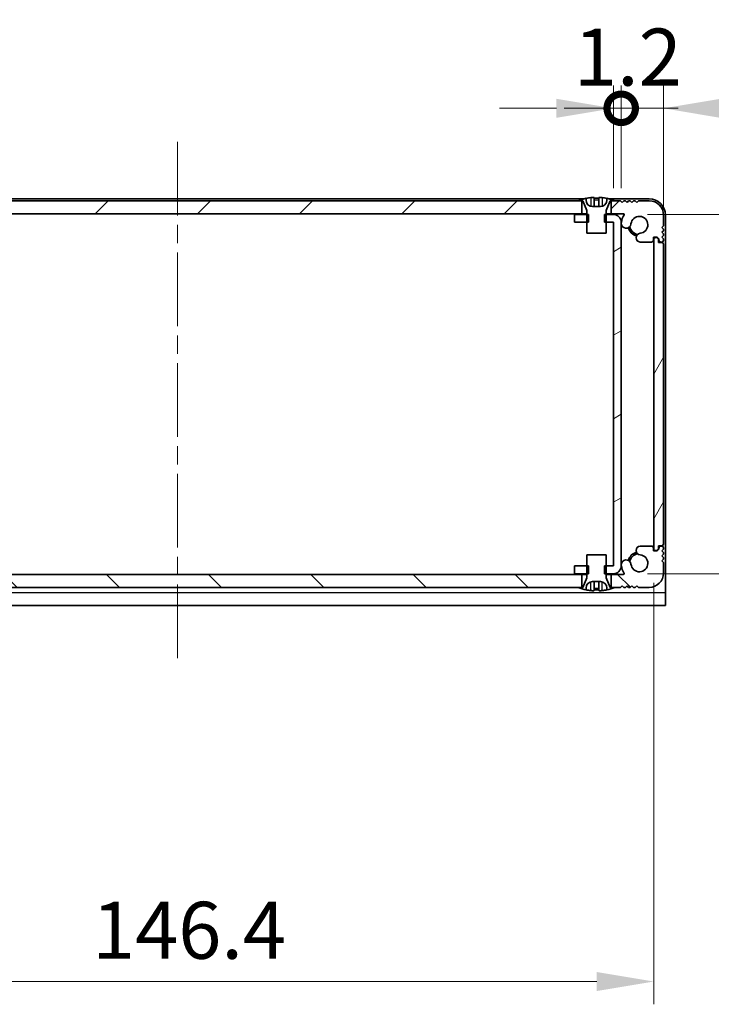
# Model space of a CAD drawing. Units: millimetres. Extents: x -50 to 7754, y -50 to 5560.
# Drawn here: x 1411 to 1517, y 3448 to 3599 of the extents above; entities that cross this region are included whole.
import ezdxf

# ---------------------------------------------------------------- set-up
doc = ezdxf.new("R2010")
doc.units = ezdxf.units.MM
doc.header["$LTSCALE"] = 2
doc.linetypes.add('CHAIN', pattern=[0.3543, 0.2362, -0.0295, 0.0591, -0.0295])
doc.layers.get('Defpoints').update_dxf_attribs({"lineweight": 25})
for name, color, linetype, lineweight in [('Centerline (ISO)', 131, 'Continuous', 18), ('Dimension (ISO)', 7, 'Continuous', 18), ('Hatch (ISO)', 1, 'Continuous', 18), ('Visible (ISO)', 7, 'Continuous', 35), ('Visible Narrow (ISO)', 7, 'Continuous', 25)]:
    doc.layers.add(name, color=color, linetype=linetype, lineweight=lineweight)
doc.styles.add('Note Text (TK)', font='txt')
doc.dimstyles.new('Default - Method 1b (TK)', dxfattribs={"dimscale": 2, "dimtxt": 2.5, "dimasz": 2.5, "dimexe": 1, "dimexo": 1.5, "dimgap": 1, "dimtad": 1, "dimtoh": 1, "dimrnd": 1e-08, "dimdsep": 46, "dimtxsty": 'Note Text (TK)', "dimcen": 0.09, "dimdle": 5, "dimclrd": 100, "dimclre": 100, "dimclrt": 7, "dimadec": 1, "dimazin": 1, "dimtfac": 1, "dimtmove": 0, "dimatfit": 3, "dimfxl": 1, "dimtolj": 1, "dimlwd": -1, "dimlwe": -1, "dimarcsym": 0})
pattern_1 = [(60, (751.25, 3322.5), (-9.6237, 5.55625), [])]

# ---------------------------------------------------------------- blocks, each defined once
blk = doc.blocks.new('*D161')
at = {"layer": 'Defpoints', "color": 0}
for p in [(1361.9, 3517.91), (1508.3, 3517.91), (1508.3, 3451.41)]:
    blk.add_point(p, dxfattribs=at)
at = {"layer": 'Dimension (ISO)', "color": 100}
for p, q in [((1361.9, 3512.66), (1361.9, 3447.91)), ((1508.3, 3512.66), (1508.3, 3447.91)), ((1370.65, 3451.41), (1499.55, 3451.41))]:
    blk.add_line(p, q, dxfattribs=at)
for points in [[(1370.65, 3452.87), (1370.65, 3449.95), (1361.9, 3451.41)], [(1499.55, 3452.87), (1499.55, 3449.95), (1508.3, 3451.41)]]:
    blk.add_solid(points, dxfattribs=at)
at = {"layer": 'Dimension (ISO)', "color": 7, "insert": (1421.95, 3459.28), "char_height": 8.75, "attachment_point": 4, "style": 'Note Text (TK)'}
blk.add_mtext('\\A1;146.4', dxfattribs=at)
blk = doc.blocks.new('*D162')
at = {"layer": 'Defpoints', "color": 0}
for p in [(1502.1, 3569.26), (1502.1, 3514.06), (1544.1, 3514.06)]:
    blk.add_point(p, dxfattribs=at)
at = {"layer": 'Dimension (ISO)', "color": 100}
for p, q in [((1507.35, 3569.26), (1547.6, 3569.26)), ((1544.1, 3560.51), (1544.1, 3522.81)), ((1507.35, 3514.06), (1547.6, 3514.06))]:
    blk.add_line(p, q, dxfattribs=at)
for points in [[(1542.64, 3560.51), (1545.55, 3560.51), (1544.1, 3569.26)], [(1542.64, 3522.81), (1545.55, 3522.81), (1544.1, 3514.06)]]:
    blk.add_solid(points, dxfattribs=at)
at = {"layer": 'Dimension (ISO)', "color": 7, "insert": (1536.22, 3531.47), "char_height": 8.75, "attachment_point": 4, "rotation": 90, "style": 'Note Text (TK)'}
blk.add_mtext('\\A1;55.2', dxfattribs=at)
blk = doc.blocks.new('_DotSmall')
at = {"color": 0, "linetype": 'ByBlock', "const_width": 0.5}
blk.add_lwpolyline([(-0.0625, 0, 1), (0.0625, 0, 1)], format="xyb", close=True, dxfattribs=at)
blk = doc.blocks.new('*D152')
at = {"layer": 'Defpoints', "color": 0}
for p in [(1503.3, 3585.56), (1502.1, 3568.06), (1503.3, 3568.06)]:
    blk.add_point(p, dxfattribs=at)
at = {"layer": 'Dimension (ISO)', "color": 100}
for p, q in [((1502.1, 3573.31), (1502.1, 3589.06)), ((1503.3, 3573.31), (1503.3, 3589.06)), ((1493.35, 3585.56), (1484.6, 3585.56)), ((1502.1, 3585.56), (1503.3, 3585.56)), ((1503.3, 3585.56), (1512.05, 3585.56))]:
    blk.add_line(p, q, dxfattribs=at)
blk.add_solid([(1493.35, 3587.02), (1493.35, 3584.1), (1502.1, 3585.56)], dxfattribs=at)
at = {"layer": 'Dimension (ISO)', "color": 100, "xscale": 8.75, "yscale": 8.75, "zscale": 8.75, "rotation": 180}
blk.add_blockref('_DotSmall', (1503.3, 3585.56), dxfattribs=at)
at = {"layer": 'Dimension (ISO)', "color": 7, "insert": (1496.04, 3593.43), "char_height": 8.75, "attachment_point": 4, "style": 'Note Text (TK)'}
blk.add_mtext('\\A1;1.2', dxfattribs=at)
blk = doc.blocks.new('*D153')
at = {"layer": 'Defpoints', "color": 0}
for p in [(1509.8, 3585.56), (1503.3, 3568.06), (1509.8, 3564.71)]:
    blk.add_point(p, dxfattribs=at)
at = {"layer": 'Dimension (ISO)', "color": 100}
for p, q in [((1503.3, 3573.31), (1503.3, 3589.06)), ((1509.8, 3569.96), (1509.8, 3589.06)), ((1503.3, 3585.56), (1494.55, 3585.56)), ((1503.3, 3585.56), (1509.8, 3585.56)), ((1518.55, 3585.56), (1548.27, 3585.56))]:
    blk.add_line(p, q, dxfattribs=at)
blk.add_solid([(1518.55, 3587.02), (1518.55, 3584.1), (1509.8, 3585.56)], dxfattribs=at)
at = {"layer": 'Dimension (ISO)', "color": 100, "xscale": 8.75, "yscale": 8.75, "zscale": 8.75}
blk.add_blockref('_DotSmall', (1503.3, 3585.56), dxfattribs=at)
at = {"layer": 'Dimension (ISO)', "color": 7, "insert": (1530.8, 3593.43), "char_height": 8.75, "attachment_point": 4, "style": 'Note Text (TK)'}
blk.add_mtext('\\A1;6.5', dxfattribs=at)

msp = doc.modelspace()

# ---------------------------------------------------------------- hatches: boundary and pattern name
at = {"layer": 'Hatch (ISO)'}
h = msp.add_hatch(dxfattribs=at)
h.set_pattern_fill('ANSI31', color=256, scale=88.9, style=0)
h.set_pattern_definition([(45, (751.25, 3322.5), (-7.85772, 7.85772), [])])
edge = h.paths.add_edge_path()
edge.add_line((1368.4471, 3569.36), (1368.4471, 3571.36))
edge.add_line((1368.4471, 3571.36), (1367.8971, 3571.36))
edge.add_line((1367.8971, 3571.36), (1366.9971, 3571.36))
edge.add_line((1366.9971, 3571.36), (1366.7471, 3571.11))
edge.add_line((1366.7471, 3571.11), (1366.4971, 3571.36))
edge.add_line((1366.4971, 3571.36), (1366.2471, 3571.36))
edge.add_line((1366.2471, 3571.36), (1365.9971, 3571.11))
edge.add_line((1365.9971, 3571.11), (1365.7471, 3571.36))
edge.add_line((1365.7471, 3571.36), (1365.4971, 3571.36))
edge.add_line((1365.4971, 3571.36), (1365.2471, 3571.11))
edge.add_line((1365.2471, 3571.11), (1364.9971, 3571.36))
edge.add_line((1364.9971, 3571.36), (1364.7471, 3571.36))
edge.add_line((1364.7471, 3571.36), (1364.4971, 3571.11))
edge.add_line((1364.4971, 3571.11), (1364.2471, 3571.36))
edge.add_line((1364.2471, 3571.36), (1362.5971, 3571.36))
edge.add_ellipse((1362.5971, 3569.16), major_axis=(0, 2.2), ratio=1, start_angle=0, end_angle=90)
edge.add_line((1360.3971, 3569.16), (1360.3971, 3567.51))
edge.add_line((1360.3971, 3567.51), (1360.6471, 3567.26))
edge.add_line((1360.6471, 3567.26), (1360.3971, 3567.01))
edge.add_line((1360.3971, 3567.01), (1360.3971, 3566.76))
edge.add_line((1360.3971, 3566.76), (1360.6471, 3566.51))
edge.add_line((1360.6471, 3566.51), (1360.3971, 3566.26))
edge.add_line((1360.3971, 3566.26), (1360.3971, 3566.01))
edge.add_line((1360.3971, 3566.01), (1360.6471, 3565.76))
edge.add_line((1360.6471, 3565.76), (1360.3971, 3565.51))
edge.add_line((1360.3971, 3565.51), (1360.3971, 3565.26))
edge.add_ellipse((1360.6471, 3565.26), major_axis=(-0.25, 0), ratio=1, start_angle=0, end_angle=90)
edge.add_line((1360.6471, 3565.01), (1360.7971, 3565.01))
edge.add_ellipse((1360.7971, 3565.31), major_axis=(0, -0.3), ratio=1, start_angle=0, end_angle=90)
edge.add_line((1361.0971, 3565.31), (1361.0971, 3565.51))
edge.add_line((1361.0971, 3565.51), (1361.3471, 3565.76))
edge.add_line((1361.3471, 3565.76), (1361.9471, 3565.76))
edge.add_line((1361.9471, 3565.76), (1361.9471, 3565.31))
edge.add_ellipse((1362.2471, 3565.31), major_axis=(-0.3, 0), ratio=1, start_angle=0, end_angle=90)
edge.add_line((1362.2471, 3565.01), (1363.9763, 3565.01))
edge.add_ellipse((1363.9216, 3565.6877), major_axis=(0.0547, -0.6778), ratio=1, start_angle=0, end_angle=170.29998)
edge.add_ellipse((1364.0971, 3567.66), major_axis=(-0.1153, -1.2949), ratio=1, start_angle=101.546379, end_angle=360, ccw=False)
edge.add_ellipse((1366.1341, 3567.8906), major_axis=(-0.7452, -0.0844), ratio=1, start_angle=0, end_angle=180)
edge.add_ellipse((1364.0971, 3567.66), major_axis=(2.7822, 0.315), ratio=1, start_angle=0, end_angle=27.025249)
edge.add_ellipse((1366.5158, 3569.26), major_axis=(-0.0834, -0.0552), ratio=1, start_angle=236.514623, end_angle=360, ccw=False)
edge.add_line((1366.5158, 3569.36), (1368.4471, 3569.36))
h.paths.add_polyline_path([(1497.2471, 3569.36), (1497.2471, 3571.36), (1496.6971, 3571.36), (1373.4971, 3571.36), (1372.9471, 3571.36), (1372.9471, 3569.36)])
edge = h.paths.add_edge_path()
edge.add_line((1507.5971, 3571.36), (1505.9471, 3571.36))
edge.add_line((1505.9471, 3571.36), (1505.6971, 3571.11))
edge.add_line((1505.6971, 3571.11), (1505.4471, 3571.36))
edge.add_line((1505.4471, 3571.36), (1505.1971, 3571.36))
edge.add_line((1505.1971, 3571.36), (1504.9471, 3571.11))
edge.add_line((1504.9471, 3571.11), (1504.6971, 3571.36))
edge.add_line((1504.6971, 3571.36), (1504.4471, 3571.36))
edge.add_line((1504.4471, 3571.36), (1504.1971, 3571.11))
edge.add_line((1504.1971, 3571.11), (1503.9471, 3571.36))
edge.add_line((1503.9471, 3571.36), (1503.6971, 3571.36))
edge.add_line((1503.6971, 3571.36), (1503.4471, 3571.11))
edge.add_line((1503.4471, 3571.11), (1503.1971, 3571.36))
edge.add_line((1503.1971, 3571.36), (1502.2971, 3571.36))
edge.add_line((1502.2971, 3571.36), (1501.7471, 3571.36))
edge.add_line((1501.7471, 3571.36), (1501.7471, 3569.36))
edge.add_line((1501.7471, 3569.36), (1503.6784, 3569.36))
edge.add_ellipse((1503.6784, 3569.26), major_axis=(0, 0.1), ratio=1, start_angle=236.514623, end_angle=360, ccw=False)
edge.add_ellipse((1506.0971, 3567.66), major_axis=(-2.3353, 1.5448), ratio=1, start_angle=0, end_angle=27.025249)
edge.add_ellipse((1504.0601, 3567.8906), major_axis=(-0.7452, 0.0844), ratio=1, start_angle=0, end_angle=180)
edge.add_ellipse((1506.0971, 3567.66), major_axis=(-1.2917, 0.1463), ratio=1, start_angle=101.546379, end_angle=360, ccw=False)
edge.add_ellipse((1506.2727, 3565.6877), major_axis=(-0.0603, 0.6773), ratio=1, start_angle=0, end_angle=170.29998)
edge.add_line((1506.218, 3565.01), (1507.9471, 3565.01))
edge.add_ellipse((1507.9471, 3565.31), major_axis=(0, -0.3), ratio=1, start_angle=0, end_angle=90)
edge.add_line((1508.2471, 3565.31), (1508.2471, 3565.76))
edge.add_line((1508.2471, 3565.76), (1508.8471, 3565.76))
edge.add_line((1508.8471, 3565.76), (1509.0971, 3565.51))
edge.add_line((1509.0971, 3565.51), (1509.0971, 3565.31))
edge.add_ellipse((1509.3971, 3565.31), major_axis=(-0.3, 0), ratio=1, start_angle=0, end_angle=90)
edge.add_line((1509.3971, 3565.01), (1509.5471, 3565.01))
edge.add_ellipse((1509.5471, 3565.26), major_axis=(0, -0.25), ratio=1, start_angle=0, end_angle=90)
edge.add_line((1509.7971, 3565.26), (1509.7971, 3565.51))
edge.add_line((1509.7971, 3565.51), (1509.5471, 3565.76))
edge.add_line((1509.5471, 3565.76), (1509.7971, 3566.01))
edge.add_line((1509.7971, 3566.01), (1509.7971, 3566.26))
edge.add_line((1509.7971, 3566.26), (1509.5471, 3566.51))
edge.add_line((1509.5471, 3566.51), (1509.7971, 3566.76))
edge.add_line((1509.7971, 3566.76), (1509.7971, 3567.01))
edge.add_line((1509.7971, 3567.01), (1509.5471, 3567.26))
edge.add_line((1509.5471, 3567.26), (1509.7971, 3567.51))
edge.add_line((1509.7971, 3567.51), (1509.7971, 3569.16))
edge.add_ellipse((1507.5971, 3569.16), major_axis=(2.2, 0), ratio=1, start_angle=0, end_angle=90)
h = msp.add_hatch(dxfattribs=at)
h.set_pattern_fill('ANSI31', color=256, scale=88.9, angle=-14.999978, style=0)
h.set_pattern_definition([(30, (751.25, 3322.5), (-5.55625, 9.6237), [])])
h.paths.add_polyline_path([(1496.0971, 3515.26), (1496.0971, 3514.06), (1497.9971, 3514.06), (1498.2676, 3514.06), (1498.2676, 3515.26), (1497.9971, 3515.26)])
h.paths.add_polyline_path([(1498.2676, 3569.26), (1497.9971, 3569.26), (1496.0971, 3569.26), (1496.0971, 3568.06), (1497.9971, 3568.06), (1498.2676, 3568.06)])
edge = h.paths.add_edge_path()
edge.add_ellipse((1502.0961, 3568.059), major_axis=(0, 0.001), ratio=1, start_angle=270, end_angle=360)
edge.add_line((1502.0961, 3568.06), (1500.9971, 3568.06))
edge.add_line((1500.9971, 3568.06), (1500.7266, 3568.06))
edge.add_line((1500.7266, 3568.06), (1500.7266, 3569.26))
edge.add_line((1500.7266, 3569.26), (1500.9971, 3569.26))
edge.add_line((1500.9971, 3569.26), (1502.0961, 3569.26))
edge.add_ellipse((1502.0961, 3568.059), major_axis=(1.201, 0), ratio=1, start_angle=0, end_angle=90, ccw=False)
edge.add_line((1503.2971, 3568.059), (1503.2971, 3515.261))
edge.add_ellipse((1502.0961, 3515.261), major_axis=(0, -1.201), ratio=1, start_angle=0, end_angle=90, ccw=False)
edge.add_line((1502.0961, 3514.06), (1500.9971, 3514.06))
edge.add_line((1500.9971, 3514.06), (1500.7266, 3514.06))
edge.add_line((1500.7266, 3514.06), (1500.7266, 3515.26))
edge.add_line((1500.7266, 3515.26), (1500.9971, 3515.26))
edge.add_line((1500.9971, 3515.26), (1502.0961, 3515.26))
edge.add_ellipse((1502.0961, 3515.261), major_axis=(0.001, 0), ratio=1, start_angle=270, end_angle=360)
edge.add_line((1502.0971, 3515.261), (1502.0971, 3568.059))
h = msp.add_hatch(dxfattribs=at)
h.set_pattern_fill('ANSI31', color=256, scale=88.9, angle=14.999978, style=0)
h.set_pattern_definition(pattern_1)
edge = h.paths.add_edge_path()
edge.add_ellipse((1509.5471, 3518.61), major_axis=(0, -0.25), ratio=1, start_angle=0, end_angle=90)
edge.add_line((1509.7971, 3518.61), (1509.7971, 3564.71))
edge.add_ellipse((1509.5471, 3564.71), major_axis=(0.25, 0), ratio=1, start_angle=0, end_angle=90)
edge.add_line((1509.5471, 3564.96), (1509.0471, 3564.96))
edge.add_line((1509.0471, 3564.96), (1509.0471, 3565.46))
edge.add_line((1509.0471, 3565.46), (1508.7971, 3565.71))
edge.add_line((1508.7971, 3565.71), (1508.5971, 3565.71))
edge.add_ellipse((1508.5971, 3565.41), major_axis=(0, 0.3), ratio=1, start_angle=0, end_angle=90)
edge.add_line((1508.2971, 3565.41), (1508.2971, 3517.91))
edge.add_ellipse((1508.5971, 3517.91), major_axis=(-0.3, 0), ratio=1, start_angle=0, end_angle=90)
edge.add_line((1508.5971, 3517.61), (1508.7971, 3517.61))
edge.add_line((1508.7971, 3517.61), (1509.0471, 3517.86))
edge.add_line((1509.0471, 3517.86), (1509.0471, 3518.36))
edge.add_line((1509.0471, 3518.36), (1509.5471, 3518.36))
h = msp.add_hatch(dxfattribs=at)
h.set_pattern_fill('ANSI31', color=256, scale=88.9, angle=90.00021, style=0)
h.set_pattern_definition([(135.0002, (751.25, 3322.5), (-7.8577, -7.85775), [])])
edge = h.paths.add_edge_path()
edge.add_line((1501.7471, 3513.96), (1501.7471, 3511.96))
edge.add_line((1501.7471, 3511.96), (1502.2971, 3511.96))
edge.add_line((1502.2971, 3511.96), (1503.1971, 3511.96))
edge.add_line((1503.1971, 3511.96), (1503.4471, 3512.21))
edge.add_line((1503.4471, 3512.21), (1503.6971, 3511.96))
edge.add_line((1503.6971, 3511.96), (1503.9471, 3511.96))
edge.add_line((1503.9471, 3511.96), (1504.1971, 3512.21))
edge.add_line((1504.1971, 3512.21), (1504.4471, 3511.96))
edge.add_line((1504.4471, 3511.96), (1504.6971, 3511.96))
edge.add_line((1504.6971, 3511.96), (1504.9471, 3512.21))
edge.add_line((1504.9471, 3512.21), (1505.1971, 3511.96))
edge.add_line((1505.1971, 3511.96), (1505.4471, 3511.96))
edge.add_line((1505.4471, 3511.96), (1505.6971, 3512.21))
edge.add_line((1505.6971, 3512.21), (1505.9471, 3511.96))
edge.add_line((1505.9471, 3511.96), (1507.5971, 3511.96))
edge.add_ellipse((1507.5971, 3514.16), major_axis=(0, -2.2), ratio=1, start_angle=0, end_angle=90)
edge.add_line((1509.7971, 3514.16), (1509.7971, 3515.81))
edge.add_line((1509.7971, 3515.81), (1509.5471, 3516.06))
edge.add_line((1509.5471, 3516.06), (1509.7971, 3516.31))
edge.add_line((1509.7971, 3516.31), (1509.7971, 3516.56))
edge.add_line((1509.7971, 3516.56), (1509.5471, 3516.81))
edge.add_line((1509.5471, 3516.81), (1509.7971, 3517.06))
edge.add_line((1509.7971, 3517.06), (1509.7971, 3517.31))
edge.add_line((1509.7971, 3517.31), (1509.5471, 3517.56))
edge.add_line((1509.5471, 3517.56), (1509.7971, 3517.81))
edge.add_line((1509.7971, 3517.81), (1509.7971, 3518.06))
edge.add_ellipse((1509.5471, 3518.06), major_axis=(0.25, 0), ratio=1, start_angle=0, end_angle=90)
edge.add_line((1509.5471, 3518.31), (1509.3971, 3518.31))
edge.add_ellipse((1509.3971, 3518.01), major_axis=(0, 0.3), ratio=1, start_angle=0, end_angle=90)
edge.add_line((1509.0971, 3518.01), (1509.0971, 3517.81))
edge.add_line((1509.0971, 3517.81), (1508.8471, 3517.56))
edge.add_line((1508.8471, 3517.56), (1508.2471, 3517.56))
edge.add_line((1508.2471, 3517.56), (1508.2471, 3518.01))
edge.add_ellipse((1507.9471, 3518.01), major_axis=(0.3, 0), ratio=1, start_angle=0, end_angle=90)
edge.add_line((1507.9471, 3518.31), (1506.218, 3518.31))
edge.add_ellipse((1506.2727, 3517.6322), major_axis=(-0.0547, 0.6778), ratio=1, start_angle=0, end_angle=170.29998)
edge.add_ellipse((1506.0971, 3515.66), major_axis=(0.1153, 1.2949), ratio=1, start_angle=101.546379, end_angle=360, ccw=False)
edge.add_ellipse((1504.0601, 3515.4293), major_axis=(0.7452, 0.0844), ratio=1, start_angle=0, end_angle=180)
edge.add_ellipse((1506.0971, 3515.66), major_axis=(-2.7822, -0.315), ratio=1, start_angle=0, end_angle=27.025249)
edge.add_ellipse((1503.6784, 3514.06), major_axis=(0.0834, 0.0552), ratio=1, start_angle=236.514623, end_angle=360, ccw=False)
edge.add_line((1503.6784, 3513.96), (1501.7471, 3513.96))
h.paths.add_polyline_path([(1372.9471, 3513.96), (1372.9471, 3511.96), (1373.4971, 3511.96), (1496.6971, 3511.96), (1497.2471, 3511.96), (1497.2471, 3513.96)])
edge = h.paths.add_edge_path()
edge.add_line((1362.5971, 3511.96), (1364.2471, 3511.96))
edge.add_line((1364.2471, 3511.96), (1364.4971, 3512.21))
edge.add_line((1364.4971, 3512.21), (1364.7471, 3511.96))
edge.add_line((1364.7471, 3511.96), (1364.9971, 3511.96))
edge.add_line((1364.9971, 3511.96), (1365.2471, 3512.21))
edge.add_line((1365.2471, 3512.21), (1365.4971, 3511.96))
edge.add_line((1365.4971, 3511.96), (1365.7471, 3511.96))
edge.add_line((1365.7471, 3511.96), (1365.9971, 3512.21))
edge.add_line((1365.9971, 3512.21), (1366.2471, 3511.96))
edge.add_line((1366.2471, 3511.96), (1366.4971, 3511.96))
edge.add_line((1366.4971, 3511.96), (1366.7471, 3512.21))
edge.add_line((1366.7471, 3512.21), (1366.9971, 3511.96))
edge.add_line((1366.9971, 3511.96), (1367.8971, 3511.96))
edge.add_line((1367.8971, 3511.96), (1368.4471, 3511.96))
edge.add_line((1368.4471, 3511.96), (1368.4471, 3513.96))
edge.add_line((1368.4471, 3513.96), (1366.5158, 3513.96))
edge.add_ellipse((1366.5158, 3514.06), major_axis=(0, -0.1), ratio=1, start_angle=236.514623, end_angle=360, ccw=False)
edge.add_ellipse((1364.0971, 3515.66), major_axis=(2.3353, -1.5448), ratio=1, start_angle=0, end_angle=27.025249)
edge.add_ellipse((1366.1341, 3515.4293), major_axis=(0.7452, -0.0844), ratio=1, start_angle=0, end_angle=180)
edge.add_ellipse((1364.0971, 3515.66), major_axis=(1.2917, -0.1463), ratio=1, start_angle=101.546379, end_angle=360, ccw=False)
edge.add_ellipse((1363.9216, 3517.6322), major_axis=(0.0603, -0.6773), ratio=1, start_angle=0, end_angle=170.29998)
edge.add_line((1363.9763, 3518.31), (1362.2471, 3518.31))
edge.add_ellipse((1362.2471, 3518.01), major_axis=(0, 0.3), ratio=1, start_angle=0, end_angle=90)
edge.add_line((1361.9471, 3518.01), (1361.9471, 3517.56))
edge.add_line((1361.9471, 3517.56), (1361.3471, 3517.56))
edge.add_line((1361.3471, 3517.56), (1361.0971, 3517.81))
edge.add_line((1361.0971, 3517.81), (1361.0971, 3518.01))
edge.add_ellipse((1360.7971, 3518.01), major_axis=(0.3, 0), ratio=1, start_angle=0, end_angle=90)
edge.add_line((1360.7971, 3518.31), (1360.6471, 3518.31))
edge.add_ellipse((1360.6471, 3518.06), major_axis=(0, 0.25), ratio=1, start_angle=0, end_angle=90)
edge.add_line((1360.3971, 3518.06), (1360.3971, 3517.81))
edge.add_line((1360.3971, 3517.81), (1360.6471, 3517.56))
edge.add_line((1360.6471, 3517.56), (1360.3971, 3517.31))
edge.add_line((1360.3971, 3517.31), (1360.3971, 3517.06))
edge.add_line((1360.3971, 3517.06), (1360.6471, 3516.81))
edge.add_line((1360.6471, 3516.81), (1360.3971, 3516.56))
edge.add_line((1360.3971, 3516.56), (1360.3971, 3516.31))
edge.add_line((1360.3971, 3516.31), (1360.6471, 3516.06))
edge.add_line((1360.6471, 3516.06), (1360.3971, 3515.81))
edge.add_line((1360.3971, 3515.81), (1360.3971, 3514.16))
edge.add_ellipse((1362.5971, 3514.16), major_axis=(-2.2, 0), ratio=1, start_angle=0, end_angle=90)
h = msp.add_hatch(dxfattribs=at)
h.set_pattern_fill('ANSI31', color=256, scale=88.9, angle=14.999978, style=0)
h.set_pattern_definition(pattern_1)
edge = h.paths.add_edge_path()
edge.add_line((1500.9971, 3516.96), (1497.9971, 3516.96))
edge.add_line((1497.9971, 3516.96), (1497.9971, 3515.26))
edge.add_line((1497.9971, 3515.26), (1497.9971, 3514.06))
edge.add_line((1497.9971, 3514.06), (1497.9971, 3513.4792))
edge.add_ellipse((1497.8971, 3513.4792), major_axis=(0.1, 0), ratio=1, start_angle=338.198591, end_angle=360, ccw=False)
edge.add_line((1497.99, 3513.4421), (1497.3971, 3511.96))
edge.add_line((1497.3971, 3511.96), (1497.2471, 3511.96))
edge.add_line((1497.2471, 3511.96), (1496.6971, 3511.96))
edge.add_ellipse((1499.4971, 3518.8122), major_axis=(-2.8, -6.8523), ratio=1, start_angle=0, end_angle=9.743087)
edge.add_line((1497.8971, 3511.5849), (1497.8971, 3511.86))
edge.add_ellipse((1498.8971, 3511.86), major_axis=(-1, 0), ratio=1, start_angle=270, end_angle=360, ccw=False)
edge.add_line((1498.8971, 3512.86), (1500.0971, 3512.86))
edge.add_ellipse((1500.0971, 3511.86), major_axis=(0, 1), ratio=1, start_angle=270, end_angle=360, ccw=False)
edge.add_line((1501.0971, 3511.86), (1501.0971, 3511.5849))
edge.add_ellipse((1499.4971, 3518.8122), major_axis=(1.6, -7.2273), ratio=1, start_angle=0, end_angle=9.743087)
edge.add_line((1502.2971, 3511.96), (1501.7471, 3511.96))
edge.add_line((1501.7471, 3511.96), (1501.5971, 3511.96))
edge.add_line((1501.5971, 3511.96), (1501.0043, 3513.4421))
edge.add_ellipse((1501.0971, 3513.4792), major_axis=(-0.0928, -0.0371), ratio=1, start_angle=338.198591, end_angle=360, ccw=False)
edge.add_line((1500.9971, 3513.4792), (1500.9971, 3514.06))
edge.add_line((1500.9971, 3514.06), (1500.9971, 3515.26))
edge.add_line((1500.9971, 3515.26), (1500.9971, 3516.96))

# ---------------------------------------------------------------- linework, layer by layer
at = {"layer": 'Centerline (ISO)', "linetype": 'CHAIN', "ltscale": 23.990969}
msp.add_line((1435.0971, 3580.41), (1435.0971, 3500.41), dxfattribs=at)
at = {"layer": 'Visible (ISO)'}
for p, q in [((1497.5896, 3571.66), (1372.6046, 3571.66)), ((1497.8971, 3571.46), (1497.8971, 3571.735)), ((1499.1221, 3571.8485), (1499.1221, 3570.4985)), ((1499.8721, 3571.8485), (1499.8721, 3570.4985)), ((1501.0971, 3571.735), (1501.0971, 3571.46)), ((1507.5971, 3571.66), (1501.4046, 3571.66)), ((1497.2471, 3571.36), (1372.9471, 3571.36)), ((1496.6971, 3571.36), (1497.3971, 3571.36)), ((1497.2471, 3569.36), (1497.2471, 3571.36)), ((1497.3971, 3571.36), (1497.99, 3569.8778)), ((1500.0971, 3570.46), (1498.8971, 3570.46)), ((1501.0043, 3569.8778), (1501.5971, 3571.36)), ((1501.5971, 3571.36), (1502.2971, 3571.36)), ((1503.1971, 3571.36), (1501.7471, 3571.36)), ((1501.7471, 3571.36), (1501.7471, 3569.36)), ((1503.4471, 3571.11), (1503.1971, 3571.36)), ((1503.6971, 3571.36), (1503.4471, 3571.11)), ((1503.9471, 3571.36), (1503.6971, 3571.36)), ((1504.1971, 3571.11), (1503.9471, 3571.36)), ((1504.4471, 3571.36), (1504.1971, 3571.11)), ((1504.6971, 3571.36), (1504.4471, 3571.36)), ((1504.9471, 3571.11), (1504.6971, 3571.36)), ((1505.1971, 3571.36), (1504.9471, 3571.11)), ((1505.4471, 3571.36), (1505.1971, 3571.36)), ((1505.6971, 3571.11), (1505.4471, 3571.36)), ((1505.9471, 3571.36), (1505.6971, 3571.11)), ((1507.5971, 3571.36), (1505.9471, 3571.36)), ((1372.9471, 3569.36), (1497.2471, 3569.36)), ((1498.2676, 3569.26), (1496.0971, 3569.26)), ((1496.0971, 3569.26), (1496.0971, 3568.06)), ((1497.9971, 3569.36), (1497.2471, 3569.36)), ((1497.9971, 3569.8407), (1497.9971, 3566.36)), ((1498.2676, 3568.06), (1498.2676, 3569.26)), ((1502.0961, 3569.26), (1500.7266, 3569.26)), ((1500.7266, 3569.26), (1500.7266, 3568.06)), ((1500.9971, 3566.36), (1500.9971, 3569.8407)), ((1501.7471, 3569.36), (1500.9971, 3569.36)), ((1501.7471, 3569.36), (1503.6784, 3569.36)), ((1509.7971, 3567.51), (1509.7971, 3569.16)), ((1510.0971, 3511.161), (1510.0971, 3569.16)), ((1496.0971, 3568.06), (1498.2676, 3568.06)), ((1500.7266, 3568.06), (1502.0961, 3568.06)), ((1502.0971, 3568.059), (1502.0971, 3515.261)), ((1503.2971, 3515.261), (1503.2971, 3568.059)), ((1509.5471, 3567.26), (1509.7971, 3567.51)), ((1509.7971, 3567.01), (1509.5471, 3567.26)), ((1509.7971, 3566.76), (1509.7971, 3567.01)), ((1497.9971, 3566.36), (1500.9971, 3566.36)), ((1508.2471, 3565.31), (1508.2471, 3565.76)), ((1508.2471, 3565.76), (1508.8471, 3565.76)), ((1508.2971, 3565.41), (1508.2971, 3517.91)), ((1508.7971, 3565.71), (1508.5971, 3565.71)), ((1509.0471, 3565.46), (1508.7971, 3565.71)), ((1508.8471, 3565.76), (1509.0971, 3565.51)), ((1509.0471, 3564.96), (1509.0471, 3565.46)), ((1509.0971, 3565.51), (1509.0971, 3565.31)), ((1509.5471, 3566.51), (1509.7971, 3566.76)), ((1509.7971, 3566.26), (1509.5471, 3566.51)), ((1509.5471, 3565.76), (1509.7971, 3566.01)), ((1509.7971, 3565.51), (1509.5471, 3565.76)), ((1509.7971, 3566.01), (1509.7971, 3566.26)), ((1509.7971, 3565.26), (1509.7971, 3565.51)), ((1506.218, 3565.01), (1507.9471, 3565.01)), ((1509.5471, 3564.96), (1509.0471, 3564.96)), ((1509.3971, 3565.01), (1509.5471, 3565.01)), ((1509.7971, 3518.61), (1509.7971, 3564.71)), ((1500.9971, 3516.96), (1497.9971, 3516.96)), ((1497.9971, 3516.96), (1497.9971, 3513.4792)), ((1500.9971, 3513.4792), (1500.9971, 3516.96)), ((1507.9471, 3518.31), (1506.218, 3518.31)), ((1508.2471, 3517.56), (1508.2471, 3518.01)), ((1508.8471, 3517.56), (1508.2471, 3517.56)), ((1508.5971, 3517.61), (1508.7971, 3517.61)), ((1508.7971, 3517.61), (1509.0471, 3517.86)), ((1509.0971, 3517.81), (1508.8471, 3517.56)), ((1509.0471, 3517.86), (1509.0471, 3518.36)), ((1509.0471, 3518.36), (1509.5471, 3518.36)), ((1509.0971, 3518.01), (1509.0971, 3517.81)), ((1509.5471, 3518.31), (1509.3971, 3518.31)), ((1509.5471, 3517.56), (1509.7971, 3517.81)), ((1509.7971, 3517.31), (1509.5471, 3517.56)), ((1509.5471, 3516.81), (1509.7971, 3517.06)), ((1509.7971, 3517.81), (1509.7971, 3518.06)), ((1509.7971, 3517.06), (1509.7971, 3517.31)), ((1509.7971, 3516.56), (1509.5471, 3516.81)), ((1509.5471, 3516.06), (1509.7971, 3516.31)), ((1509.7971, 3515.81), (1509.5471, 3516.06)), ((1509.7971, 3516.31), (1509.7971, 3516.56)), ((1509.7971, 3514.16), (1509.7971, 3515.81)), ((1497.2471, 3513.96), (1372.9471, 3513.96)), ((1496.0971, 3515.26), (1496.0971, 3514.06)), ((1498.2676, 3515.26), (1496.0971, 3515.26)), ((1496.0971, 3514.06), (1498.2676, 3514.06)), ((1497.2471, 3511.96), (1497.2471, 3513.96)), ((1497.2471, 3513.96), (1497.9971, 3513.96)), ((1498.2676, 3514.06), (1498.2676, 3515.26)), ((1502.0961, 3515.26), (1500.7266, 3515.26)), ((1500.7266, 3515.26), (1500.7266, 3514.06)), ((1500.7266, 3514.06), (1502.0961, 3514.06)), ((1500.9971, 3513.96), (1501.7471, 3513.96)), ((1501.7471, 3513.96), (1501.7471, 3511.96)), ((1503.6784, 3513.96), (1501.7471, 3513.96)), ((1497.99, 3513.4421), (1497.3971, 3511.96)), ((1498.8971, 3512.86), (1500.0971, 3512.86)), ((1499.1221, 3511.4714), (1499.1221, 3512.8214)), ((1499.8721, 3511.4714), (1499.8721, 3512.8214)), ((1501.5971, 3511.96), (1501.0043, 3513.4421)), ((1372.9471, 3511.96), (1497.2471, 3511.96)), ((1497.3971, 3511.96), (1496.6971, 3511.96)), ((1497.8971, 3511.5849), (1497.8971, 3511.86)), ((1501.0971, 3511.86), (1501.0971, 3511.5849)), ((1502.2971, 3511.96), (1501.5971, 3511.96)), ((1501.7471, 3511.96), (1503.1971, 3511.96)), ((1503.1971, 3511.96), (1503.4471, 3512.21)), ((1503.4471, 3512.21), (1503.6971, 3511.96)), ((1503.6971, 3511.96), (1503.9471, 3511.96)), ((1503.9471, 3511.96), (1504.1971, 3512.21)), ((1504.1971, 3512.21), (1504.4471, 3511.96)), ((1504.4471, 3511.96), (1504.6971, 3511.96)), ((1504.6971, 3511.96), (1504.9471, 3512.21)), ((1504.9471, 3512.21), (1505.1971, 3511.96)), ((1505.1971, 3511.96), (1505.4471, 3511.96)), ((1505.4471, 3511.96), (1505.6971, 3512.21)), ((1505.6971, 3512.21), (1505.9471, 3511.96)), ((1505.9471, 3511.96), (1507.5971, 3511.96)), ((1510.0971, 3509.16), (1510.0971, 3511.161)), ((1510.0971, 3509.16), (1360.0971, 3509.16))]:
    msp.add_line(p, q, dxfattribs=at)
for centre, radius, start, end in [((1499.4971, 3564.5077), 7.4023, 102.482994, 112.226081), ((1499.4971, 3564.5077), 7.3928, 96.7974, 102.499303), ((1498.8971, 3571.46), 1, 180, 270), ((1499.4971, 3564.5077), 7.2273, 87.025775, 92.974225), ((1500.0971, 3571.46), 1, 270, 0), ((1499.4971, 3564.5077), 7.3928, 77.500697, 83.2026), ((1499.4971, 3564.5077), 7.4023, 67.773919, 77.517006), ((1507.5971, 3569.16), 2.5, 0, 90), ((1497.8971, 3569.8407), 0.1, 0, 21.801409), ((1501.0971, 3569.8407), 0.1, 158.198591, 180), ((1507.5971, 3569.16), 2.2, 0, 90), ((1502.0961, 3568.059), 1.201, 0, 90), ((1506.0971, 3567.66), 2.8, 146.514623, 173.539872), ((1503.6784, 3569.26), 0.1, 326.514623, 90), ((1506.0971, 3567.66), 1.3, 275.086252, 173.539872), ((1502.0961, 3568.059), 0.001, 0, 90), ((1504.0601, 3567.8906), 0.75, 173.539872, 353.539872), ((1506.0971, 3567.66), 1.75, 194.449207, 255.291043), ((1506.0971, 3567.66), 1.5, 190.259584, 259.020089), ((1506.2727, 3565.6877), 0.68, 95.086252, 265.386231), ((1508.5971, 3565.41), 0.3, 90, 180), ((1507.9471, 3565.31), 0.3, 270, 0), ((1509.3971, 3565.31), 0.3, 180, 270), ((1509.5471, 3565.26), 0.25, 270, 0), ((1509.5471, 3564.71), 0.25, 0, 90), ((1509.5471, 3518.61), 0.25, 270, 0), ((1506.0971, 3515.66), 1.75, 104.708957, 165.550793), ((1506.0971, 3515.66), 1.5, 100.979911, 169.740416), ((1506.0971, 3515.66), 1.3, 186.460128, 84.913748), ((1506.2727, 3517.6322), 0.68, 94.613769, 264.913748), ((1507.9471, 3518.01), 0.3, 0, 90), ((1508.5971, 3517.91), 0.3, 180, 270), ((1509.3971, 3518.01), 0.3, 90, 180), ((1509.5471, 3518.06), 0.25, 0, 90), ((1504.0601, 3515.4293), 0.75, 6.460128, 186.460128), ((1502.0961, 3515.261), 0.001, 270, 0), ((1502.0961, 3515.261), 1.201, 270, 0), ((1506.0971, 3515.66), 2.8, 186.460128, 213.485377), ((1503.6784, 3514.06), 0.1, 270, 33.485377), ((1507.5971, 3514.16), 2.2, 270, 0), ((1498.8971, 3511.86), 1, 90, 180), ((1497.8971, 3513.4792), 0.1, 338.198591, 0), ((1500.0971, 3511.86), 1, 0, 90), ((1501.0971, 3513.4792), 0.1, 180, 201.801409), ((1499.4971, 3518.8122), 7.4023, 247.773919, 257.517006), ((1499.4971, 3518.8122), 7.3928, 257.500697, 263.2026), ((1499.4971, 3518.8122), 7.2273, 267.025775, 272.974225), ((1499.4971, 3518.8122), 7.3928, 276.7974, 282.499303), ((1499.4971, 3518.8122), 7.4023, 282.482994, 292.226081)]:
    msp.add_arc(centre, radius, start, end, dxfattribs=at)
for points, knots in [([(1498.6221, 3571.8485), (1498.6846, 3571.8559), (1498.7515, 3571.8624), (1498.8748, 3571.871), (1498.9311, 3571.8731), (1499.0202, 3571.8731), (1499.0587, 3571.871), (1499.1097, 3571.8624), (1499.1221, 3571.8559), (1499.1221, 3571.8485)], [0.076192776, 0.076192776, 0.076192776, 0.076192776, 0.0950828432, 0.0950828432, 0.1139729103, 0.1139729103, 0.1328629774, 0.1328629774, 0.1517530446, 0.1517530446, 0.1517530446, 0.1517530446]), ([(1499.8721, 3571.8485), (1499.8721, 3571.8559), (1499.8846, 3571.8624), (1499.9355, 3571.871), (1499.974, 3571.8731), (1500.0631, 3571.8731), (1500.1195, 3571.871), (1500.2427, 3571.8624), (1500.3096, 3571.8559), (1500.3721, 3571.8485)], [0.076192776, 0.076192776, 0.076192776, 0.076192776, 0.0950828432, 0.0950828432, 0.1139729103, 0.1139729103, 0.1328629774, 0.1328629774, 0.1517530446, 0.1517530446, 0.1517530446, 0.1517530446]), ([(1499.0397, 3570.46), (1499.0576, 3570.46), (1499.073, 3570.4611), (1499.1103, 3570.4691), (1499.1221, 3570.4812), (1499.1221, 3570.4985)], [0.047671485, 0.047671485, 0.047671485, 0.047671485, 0.0569966125, 0.0569966125, 0.0759162177, 0.0759162177, 0.0759162177, 0.0759162177]), ([(1499.8721, 3570.4985), (1499.8721, 3570.4812), (1499.8839, 3570.4691), (1499.9212, 3570.4611), (1499.9367, 3570.46), (1499.9545, 3570.46)], [-0.0759162177, -0.0759162177, -0.0759162177, -0.0759162177, -0.0569966125, -0.0569966125, -0.047671485, -0.047671485, -0.047671485, -0.047671485]), ([(1499.1221, 3512.8214), (1499.1221, 3512.8389), (1499.1101, 3512.851), (1499.0725, 3512.8589), (1499.0573, 3512.86), (1499.0397, 3512.86)], [-0.0759173834, -0.0759173834, -0.0759173834, -0.0759173834, -0.0568413767, -0.0568413767, -0.0476590123, -0.0476590123, -0.0476590123, -0.0476590123]), ([(1499.9545, 3512.86), (1499.9367, 3512.86), (1499.9212, 3512.8588), (1499.8839, 3512.8508), (1499.8721, 3512.8387), (1499.8721, 3512.8214)], [0.047671485, 0.047671485, 0.047671485, 0.047671485, 0.0569966125, 0.0569966125, 0.0759162177, 0.0759162177, 0.0759162177, 0.0759162177]), ([(1499.1221, 3511.4714), (1499.1221, 3511.464), (1499.1097, 3511.4575), (1499.0587, 3511.4489), (1499.0202, 3511.4468), (1498.9311, 3511.4468), (1498.8748, 3511.4489), (1498.7515, 3511.4575), (1498.6846, 3511.464), (1498.6221, 3511.4714)], [0.076192776, 0.076192776, 0.076192776, 0.076192776, 0.0950828432, 0.0950828432, 0.1139729103, 0.1139729103, 0.1328629774, 0.1328629774, 0.1517530446, 0.1517530446, 0.1517530446, 0.1517530446]), ([(1500.3721, 3511.4714), (1500.3096, 3511.464), (1500.2427, 3511.4575), (1500.1195, 3511.4489), (1500.0631, 3511.4468), (1499.974, 3511.4468), (1499.9355, 3511.4489), (1499.8846, 3511.4575), (1499.8721, 3511.464), (1499.8721, 3511.4714)], [0.076192776, 0.076192776, 0.076192776, 0.076192776, 0.0950828432, 0.0950828432, 0.1139729103, 0.1139729103, 0.1328629774, 0.1328629774, 0.1517530446, 0.1517530446, 0.1517530446, 0.1517530446])]:
    msp.add_open_spline(points, degree=3, knots=knots, dxfattribs=at)
at = {"layer": 'Visible Narrow (ISO)'}
for p, q in [((1498.6221, 3571.8485), (1498.6221, 3570.4985)), ((1499.8721, 3571.46), (1499.1221, 3571.46)), ((1500.3721, 3571.8485), (1500.3721, 3570.4985)), ((1498.6221, 3511.4714), (1498.6221, 3512.8214)), ((1500.3721, 3511.4714), (1500.3721, 3512.8214)), ((1360.0971, 3511.161), (1510.0971, 3511.161)), ((1499.1221, 3511.86), (1499.8721, 3511.86))]:
    msp.add_line(p, q, dxfattribs=at)

# ---------------------------------------------------------------- dimensions: what is measured, and where the dimension line sits
at = {"layer": 'Dimension (ISO)', "color": 100}
for base, p1, p2, angle, override, picture, middle in [((1503.2971, 3585.559), (1502.0971, 3568.059), (1503.2971, 3568.059), 180, {"dimscale": 0, "dimtxt": 8.75, "dimasz": 8.75, "dimexe": 3.5, "dimexo": 5.25, "dimgap": 3.5, "dimtoh": 0, "dimdec": 2, "dimblk2": 'DotSmall', "dimsah": 1, "dimcen": 0.315, "dimdle": 0, "dimtol": 0, "dimlim": 0, "dimtp": 0, "dimtm": 0, "dimtdec": 2, "dimtofl": 1, "dimatfit": 1}, '*D152', (1502.6971, 3585.559)), ((1509.7971, 3585.559), (1503.2971, 3568.059), (1509.7971, 3564.71), 180, {"dimscale": 0, "dimtxt": 8.75, "dimasz": 8.75, "dimexe": 3.5, "dimexo": 5.25, "dimgap": 3.5, "dimtoh": 0, "dimdec": 2, "dimblk1": 'DotSmall', "dimsah": 1, "dimcen": 0.315, "dimdle": 0, "dimtol": 0, "dimlim": 0, "dimtp": 0, "dimtm": 0, "dimtdec": 2, "dimtofl": 1, "dimatfit": 1}, '*D153', (1537.7822, 3585.559)), ((1544.0961, 3514.06), (1502.0961, 3569.26), (1502.0961, 3514.06), 90, {"dimscale": 0, "dimtxt": 8.75, "dimasz": 8.75, "dimexe": 3.5, "dimexo": 5.25, "dimgap": 3.5, "dimtoh": 0, "dimdec": 2, "dimcen": 0.315, "dimtol": 0, "dimlim": 0, "dimtp": 0, "dimtm": 0, "dimtdec": 2, "dimtofl": 0, "dimatfit": 1}, '*D162', (1544.0961, 3541.66))]:
    dim = msp.add_linear_dim(base=base, p1=p1, p2=p2, angle=angle, dimstyle='Default - Method 1b (TK)', override=override, dxfattribs=at)
    dim.commit()
    dim.dimension.update_dxf_attribs({"geometry": picture, "text_midpoint": middle, "dimtype": 160})
dim = msp.add_linear_dim(base=(1508.2971, 3451.41), p1=(1361.8971, 3517.91), p2=(1508.2971, 3517.91), dimstyle='Default - Method 1b (TK)', override={"dimscale": 0, "dimtxt": 8.75, "dimasz": 8.75, "dimexe": 3.5, "dimexo": 5.25, "dimgap": 3.5, "dimtoh": 0, "dimdec": 2, "dimcen": 0.315, "dimtol": 0, "dimlim": 0, "dimtp": 0, "dimtm": 0, "dimtdec": 2, "dimtofl": 0, "dimatfit": 1}, dxfattribs=at)
dim.commit()
dim.dimension.update_dxf_attribs({"geometry": '*D161', "text_midpoint": (1435.0971, 3451.41), "dimtype": 160})

doc.saveas('drawing.dxf')
